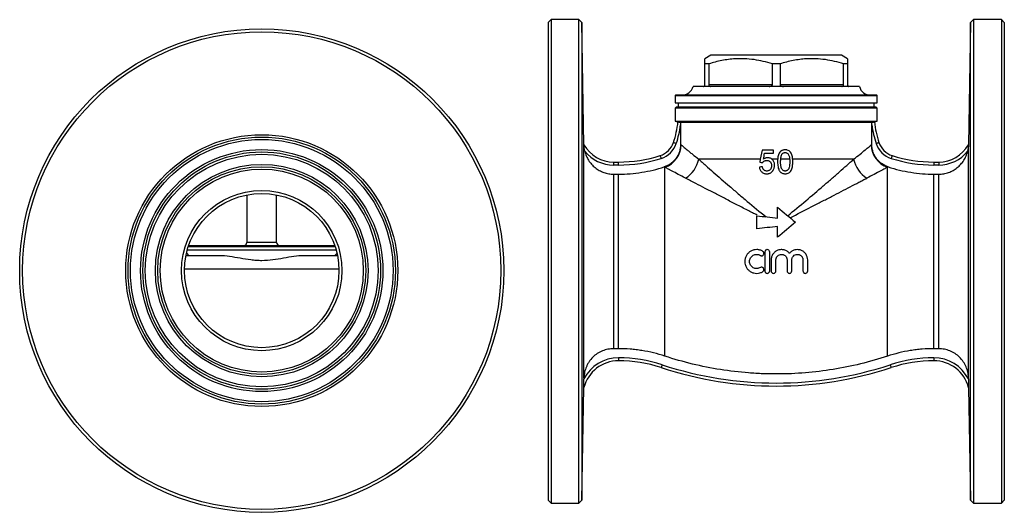
# Model space of a CAD drawing. Units: millimetres. Extents: x -87 to 617, y -40 to 355.
# Drawn here: x -87 to 244, y 184 to 350 of the extents above; entities that cross this region are included whole.
import ezdxf

# ---------------------------------------------------------------- set-up
doc = ezdxf.new("R2010")
doc.units = ezdxf.units.MM

msp = doc.modelspace()

# ---------------------------------------------------------------- linework, layer by layer
at = {"color": 7, "linetype": 'Continuous', "lineweight": 25}
for p, q in [((91.41, 350.28), (90.41, 349.28)), ((90.41, 349.28), (90.41, 188.28)), ((100.74, 350.28), (91.41, 350.28)), ((91.41, 350.28), (91.41, 187.28)), ((101.77, 349.28), (100.74, 350.28)), ((100.74, 187.28), (100.74, 350.28)), ((102.49, 308.1), (101.77, 349.28)), ((101.77, 349.28), (101.77, 268.78)), ((232.65, 349.28), (231.93, 308.1)), ((233.68, 350.28), (232.65, 349.28)), ((232.65, 188.28), (232.65, 349.28)), ((243.01, 350.28), (233.68, 350.28)), ((233.68, 350.28), (233.68, 268.78)), ((244.01, 349.28), (243.01, 350.28)), ((243.01, 350.28), (243.01, 187.28)), ((244.01, 349.28), (244.01, 188.28)), ((145.21, 338.28), (143.21, 337.12)), ((189.21, 338.28), (145.21, 338.28)), ((191.21, 337.12), (189.21, 338.28)), ((144.5, 335.39), (143.21, 335.39)), ((143.21, 328.28), (143.21, 335.39)), ((144.5, 335.39), (144.5, 328.28)), ((168.5, 335.39), (165.92, 335.39)), ((165.92, 328.28), (165.92, 335.39)), ((168.5, 335.39), (168.5, 328.28)), ((191.21, 335.39), (189.92, 335.39)), ((189.92, 328.28), (189.92, 335.39)), ((191.21, 335.39), (191.21, 328.28)), ((165.92, 328.28), (144.5, 328.28)), ((189.92, 328.28), (168.5, 328.28)), ((195.21, 327.78), (139.21, 327.78)), ((133.21, 324.75), (133.21, 322.28)), ((133.21, 324.75), (201.21, 324.75)), ((133.21, 322.28), (167.21, 322.28)), ((200.96, 324.78), (133.46, 324.78)), ((134.21, 322.28), (134.21, 320.78)), ((167.21, 322.28), (201.21, 322.28)), ((200.21, 320.78), (200.21, 322.28)), ((201.21, 322.28), (201.21, 324.75)), ((133.51, 320.78), (133.21, 320.48)), ((133.21, 320.48), (133.21, 316.08)), ((201.21, 320.48), (133.21, 320.48)), ((200.91, 320.78), (133.51, 320.78)), ((201.21, 320.48), (200.91, 320.78)), ((201.21, 316.08), (201.21, 320.48)), ((133.21, 316.08), (134.14, 315.83)), ((133.21, 316.08), (167.21, 316.08)), ((199.4, 315.61), (135.02, 315.61)), ((167.21, 316.08), (201.21, 316.08)), ((200.28, 315.83), (201.21, 316.08)), ((135.02, 314.78), (135.02, 308.23)), ((199.4, 308.23), (199.4, 314.78)), ((102.49, 308.1), (102.49, 308.1)), ((102.49, 229.5), (102.49, 308.09)), ((166.25, 306.29), (162.47, 306.29)), ((163.31, 305.27), (166.25, 305.27)), ((231.93, 308.1), (231.93, 308.1)), ((231.93, 229.5), (231.93, 308.09)), ((112.49, 301.28), (112.49, 302.28)), ((112.49, 302.28), (114.13, 302.28)), ((114.13, 301.28), (114.13, 302.28)), ((161.86, 303.22), (141.13, 303.22)), ((167.71, 303.22), (165.77, 303.22)), ((171.74, 303.22), (168.73, 303.22)), ((193.29, 303.22), (172.76, 303.22)), ((220.29, 302.28), (221.93, 302.28)), ((220.29, 302.28), (220.29, 301.28)), ((221.93, 302.28), (221.93, 301.28)), ((114.13, 301.28), (112.49, 301.28)), ((129.74, 236.84), (129.74, 300.55)), ((204.68, 236.84), (204.68, 300.55)), ((221.93, 301.28), (220.29, 301.28)), ((112.49, 239.35), (112.49, 298.21)), ((112.49, 298.21), (114.13, 298.21)), ((114.13, 239.35), (114.13, 298.21)), ((220.29, 239.35), (220.29, 298.21)), ((220.29, 298.21), (221.93, 298.21)), ((221.93, 239.35), (221.93, 298.21)), ((-11, 291.21), (-11, 275.19)), ((-1, 275.19), (-1, 291.21)), ((-31.04, 272.69), (19.04, 272.69)), ((-30.57, 274.19), (18.57, 274.19)), ((163.41, 271.96), (163.41, 265.56)), ((165.01, 265.56), (165.01, 271.96)), ((-20.16, 270.69), (-31.51, 270.69)), ((-31.33, 271.53), (-30.5, 270.69)), ((19.52, 270.69), (8.17, 270.69)), ((18.5, 270.69), (19.34, 271.53)), ((101.77, 268.78), (101.77, 188.28)), ((165.51, 269.28), (165.51, 265.56)), ((167.11, 265.56), (167.11, 269.28)), ((170.87, 269.28), (170.87, 265.56)), ((172.47, 265.56), (172.47, 269.28)), ((176.22, 269.28), (176.22, 265.56)), ((177.82, 265.56), (177.82, 269.28)), ((233.68, 268.78), (233.68, 187.28)), ((114.13, 239.35), (112.49, 239.35)), ((221.93, 239.35), (220.29, 239.35)), ((114.13, 236.28), (114.13, 235.28)), ((220.29, 236.28), (220.29, 235.28)), ((102.49, 229.5), (102.48, 229.17)), ((231.94, 229.15), (231.93, 229.5)), ((101.77, 188.28), (102.43, 226.25)), ((231.99, 226.22), (232.65, 188.28)), ((231.99, 226.21), (231.99, 226.22)), ((90.41, 188.28), (91.41, 187.28)), ((91.41, 187.28), (100.74, 187.28)), ((100.74, 187.28), (101.77, 188.28)), ((232.65, 188.28), (233.68, 187.28)), ((233.68, 187.28), (243.01, 187.28)), ((243.01, 187.28), (244.01, 188.28))]:
    msp.add_line(p, q, dxfattribs=at)
at = {"color": 8, "linetype": 'Continuous', "lineweight": 25}
for p, q in [((-1, 275.19), (-11, 275.19)), ((18.74, 273.69), (-30.74, 273.69)), ((20, 266.13), (-31.99, 266.13))]:
    msp.add_line(p, q, dxfattribs=at)
at = {"color": 7, "linetype": 'Continuous', "lineweight": 25, "flags": 128}
for points in [[(133.56, 308.52), (133.38, 308.58), (133.2, 308.64), (133.03, 308.7), (132.89, 308.74), (132.77, 308.78), (132.69, 308.81), (132.63, 308.83), (132.61, 308.84)], [(201.81, 308.84), (201.79, 308.83), (201.73, 308.81), (201.65, 308.78), (201.53, 308.74), (201.39, 308.7), (201.22, 308.64), (201.04, 308.58), (200.86, 308.52)], [(128.49, 303.53), (128.43, 303.71), (128.37, 303.89), (128.32, 304.06), (128.27, 304.2), (128.23, 304.32), (128.21, 304.41), (128.19, 304.46), (128.18, 304.48)], [(206.24, 304.48), (206.23, 304.46), (206.21, 304.41), (206.19, 304.32), (206.15, 304.2), (206.1, 304.06), (206.05, 303.89), (205.99, 303.71), (205.93, 303.53)], [(128.8, 233.93), (128.74, 233.74), (128.68, 233.57), (128.63, 233.4), (128.58, 233.26), (128.54, 233.14), (128.51, 233.05), (128.5, 233), (128.49, 232.98)], [(205.62, 233.93), (205.68, 233.74), (205.74, 233.57), (205.79, 233.4), (205.84, 233.26), (205.88, 233.14), (205.9, 233.05), (205.92, 233), (205.93, 232.98)]]:
    msp.add_lwpolyline(points, dxfattribs=at)
at = {"color": 7, "linetype": 'Continuous', "lineweight": 25}
for radius in [81.5, 80.5, 45.8, 45, 44.2, 40.8, 40, 39.2, 35.8, 35, 34.2, 27, 26]:
    msp.add_circle((-6, 265.69), radius, dxfattribs=at)
for centre, radius, start, end in [((135.34, 328.78), 4, 270, 345.5225), ((199.08, 328.78), 4, 194.4775, 270), ((133.46, 323.78), 1, 90, 104.4775), ((200.96, 323.78), 1, 75.5225, 90), ((102.26, 319.13), 32.05, 341.2802, 354.104), ((232.16, 319.13), 32.05, 185.896, 198.7198), ((102.26, 319.13), 33.05, 341.2802, 352.4472), ((232.16, 319.13), 33.05, 187.5528, 198.7198), ((126.07, 311.05), 6.91, 287.7904, 341.2802), ((126.07, 311.05), 7.91, 287.7904, 341.2802), ((208.35, 311.05), 7.91, 198.7198, 252.2096), ((208.35, 311.05), 6.91, 198.7198, 252.2096), ((102.49, 308.11), 0.000883, 290.8034, 308.0875), ((112.49, 313.77), 11.49, 209.5467, 270), ((112.49, 313.77), 12.49, 218.8006, 270), ((127.12, 308.18), 8.07, 288.9478, 359.4089), ((207.3, 308.18), 8.07, 180.5911, 251.0522), ((221.93, 313.77), 11.49, 270, 330.4533), ((221.93, 313.77), 12.49, 270, 321.1994), ((231.93, 308.11), 0.000883, 231.9125, 249.1966), ((114.13, 348.28), 46, 270, 287.7904), ((114.13, 348.28), 47, 270, 287.7904), ((131.18, 305.41), 10.19, 302.7804, 347.5721), ((203.24, 305.41), 10.19, 192.4279, 237.2196), ((220.29, 348.28), 47, 252.2096, 270), ((220.29, 348.28), 46, 252.2096, 270), ((-12, 275.19), 1, 270, 0), ((0, 275.19), 1, 180, 270), ((114.13, 223.19), 13.09, 90, 152.8277), ((114.13, 189.28), 47, 71.8051, 90), ((220.29, 189.28), 47, 90, 108.1949), ((220.29, 223.2), 13.08, 27.0677, 90), ((114.13, 223.19), 12.09, 90, 165.327), ((114.13, 189.28), 46, 71.8051, 90), ((167.21, 350.78), 124, 251.8051, 288.1949), ((167.21, 350.78), 123, 251.8051, 288.1949), ((220.29, 189.28), 46, 90, 108.1949), ((220.29, 223.2), 12.08, 14.4464, 90), ((231.99, 226.21), 0.00138, 98.9403, 108.2006)]:
    msp.add_arc(centre, radius, start, end, dxfattribs=at)
for points, knots in [([(143.21, 335.39), (143.21, 335.73), (143.21, 336.4), (143.21, 336.93), (143.21, 337.15), (143.21, 337.11), (143.21, 337.1)], [0, 0, 0, 0, 0.334515, 0.671075, 0.949596, 1, 1, 1, 1]), ([(165.92, 335.39), (164.91, 335.68), (162.87, 336.26), (159.74, 336.85), (156.56, 337.15), (152.93, 337.12), (148.87, 336.61), (145.96, 335.8), (144.5, 335.39)], [0, 0, 0, 0, 0.144837, 0.289634, 0.437848, 0.586048, 0.791823, 1, 1, 1, 1]), ([(189.92, 335.39), (188.91, 335.68), (186.87, 336.26), (183.74, 336.85), (180.56, 337.15), (176.93, 337.12), (172.87, 336.61), (169.96, 335.8), (168.5, 335.39)], [0, 0, 0, 0, 0.144837, 0.289634, 0.437848, 0.586048, 0.791823, 1, 1, 1, 1]), ([(191.21, 337.1), (191.21, 337.11), (191.21, 337.16), (191.21, 336.94), (191.21, 336.4), (191.21, 335.73), (191.21, 335.39)], [0, 0, 0, 0, 0.043203, 0.328916, 0.663289, 1, 1, 1, 1]), ([(142.71, 327.78), (142.81, 327.79), (142.95, 327.81), (143.11, 327.96), (143.17, 328.08), (143.2, 328.17), (143.21, 328.24), (143.21, 328.27), (143.21, 328.28)], [0, 0, 0, 0, 0.499548, 0.749361, 0.83595, 0.923165, 0.984372, 1, 1, 1, 1]), ([(144.5, 328.28), (144.5, 328.27), (144.5, 328.24), (144.51, 328.17), (144.55, 328.07), (144.64, 327.94), (144.84, 327.81), (145.02, 327.79), (145.13, 327.78)], [0, 0, 0, 0, 0.013511, 0.072778, 0.153722, 0.286191, 0.548138, 1, 1, 1, 1]), ([(164.79, 327.78), (165, 327.79), (165.34, 327.81), (165.71, 327.96), (165.86, 328.1), (165.91, 328.2), (165.92, 328.26), (165.92, 328.28)], [0, 0, 0, 0, 0.48934, 0.750631, 0.881667, 0.947259, 1, 1, 1, 1]), ([(168.5, 328.28), (168.5, 328.27), (168.5, 328.24), (168.52, 328.17), (168.59, 328.07), (168.76, 327.94), (169.11, 327.81), (169.43, 327.79), (169.63, 327.78)], [0, 0, 0, 0, 0.013511, 0.072778, 0.153723, 0.286192, 0.548139, 1, 1, 1, 1]), ([(189.29, 327.78), (189.41, 327.79), (189.6, 327.81), (189.81, 327.96), (189.89, 328.1), (189.92, 328.2), (189.92, 328.26), (189.92, 328.28)], [0, 0, 0, 0, 0.489341, 0.750631, 0.881667, 0.947259, 1, 1, 1, 1]), ([(191.21, 328.28), (191.21, 328.27), (191.21, 328.24), (191.22, 328.17), (191.25, 328.07), (191.33, 327.94), (191.49, 327.81), (191.62, 327.79), (191.71, 327.78)], [0, 0, 0, 0, 0.0135111, 0.0727777, 0.1537223, 0.2861918, 0.5481388, 1, 1, 1, 1]), ([(134.14, 315.83), (134.14, 315.83), (134.16, 315.83), (134.25, 315.81), (134.31, 315.79), (134.56, 315.73), (134.78, 315.67), (135.02, 315.61)], [0, 0, 0, 0, 0.25, 0.25, 0.5, 0.5, 1, 1, 1, 1]), ([(199.4, 315.61), (199.52, 315.64), (199.63, 315.67), (199.85, 315.73), (199.94, 315.75), (200.19, 315.81), (200.28, 315.83), (200.28, 315.83)], [0, 0, 0, 0, 0.25, 0.25, 0.5, 0.5, 1, 1, 1, 1]), ([(102.75, 305.94), (102.7, 306.14), (102.66, 306.34), (102.6, 306.74), (102.57, 306.94), (102.53, 307.33), (102.51, 307.52), (102.5, 307.78), (102.5, 307.87), (102.49, 308), (102.49, 308.06), (102.49, 308.09)], [0, 0, 0, 0, 0.25, 0.25, 0.5, 0.5, 0.75, 0.75, 0.875, 0.875, 1, 1, 1, 1]), ([(102.75, 305.94), (102.88, 305.4), (103.05, 304.87), (103.37, 304.1), (103.49, 303.85), (103.75, 303.35), (103.89, 303.1), (104.34, 302.39), (104.68, 301.95), (105.23, 301.33), (105.43, 301.13), (105.84, 300.74), (106.05, 300.56), (106.71, 300.04), (107.17, 299.73), (107.9, 299.32), (108.15, 299.2), (108.66, 298.97), (108.92, 298.87), (109.72, 298.59), (110.26, 298.45), (111.37, 298.26), (111.93, 298.21), (112.49, 298.21)], [0, 0, 0, 0, 0.125, 0.125, 0.1875, 0.1875, 0.25, 0.25, 0.375, 0.375, 0.4375, 0.4375, 0.5, 0.5, 0.625, 0.625, 0.6875, 0.6875, 0.75, 0.75, 0.875, 0.875, 1, 1, 1, 1]), ([(135.02, 308.23), (135.02, 307.39), (134.89, 306.57), (134.5, 305.37), (134.34, 304.98), (133.96, 304.24), (133.75, 303.88), (133.38, 303.37), (133.24, 303.2), (132.97, 302.89), (132.83, 302.73), (132.39, 302.29), (132.07, 302.02), (131.39, 301.53), (131.03, 301.31), (130.28, 300.93), (129.9, 300.77), (129.49, 300.64)], [0, 0, 0, 0, 0.25, 0.25, 0.375, 0.375, 0.5, 0.5, 0.5625, 0.5625, 0.625, 0.625, 0.75, 0.75, 0.875, 0.875, 1, 1, 1, 1]), ([(135.19, 308.09), (135.27, 308.02), (135.38, 307.93), (135.64, 307.71), (135.79, 307.58), (136.31, 307.13), (136.75, 306.77), (137.51, 306.14), (137.78, 305.91), (138.36, 305.43), (138.67, 305.18), (139.65, 304.39), (140.36, 303.82), (141.13, 303.22)], [0, 0, 0, 0, 0.125, 0.125, 0.25, 0.25, 0.5, 0.5, 0.625, 0.625, 0.75, 0.75, 1, 1, 1, 1]), ([(166.25, 305.27), (166.25, 305.44), (166.25, 305.61), (166.25, 305.95), (166.25, 306.12), (166.25, 306.29)], [0, 0, 0, 0, 0.5, 0.5, 1, 1, 1, 1]), ([(170.23, 306.39), (170.12, 306.39), (170.01, 306.39), (169.79, 306.36), (169.68, 306.34), (169.46, 306.29), (169.35, 306.25), (169.14, 306.16), (169.04, 306.11), (168.76, 305.93), (168.59, 305.77), (168.31, 305.41), (168.2, 305.21), (168.01, 304.8), (167.94, 304.59), (167.83, 304.15), (167.79, 303.93), (167.73, 303.48), (167.71, 303.26), (167.69, 302.81), (167.68, 302.58), (167.68, 302.36)], [0, 0, 0, 0, 0.0625, 0.0625, 0.125, 0.125, 0.1875, 0.1875, 0.25, 0.25, 0.375, 0.375, 0.5, 0.5, 0.625, 0.625, 0.75, 0.75, 0.875, 0.875, 1, 1, 1, 1]), ([(169.16, 304.93), (169.23, 305.01), (169.29, 305.09), (169.45, 305.23), (169.53, 305.29), (169.72, 305.38), (169.81, 305.42), (169.96, 305.45), (170.02, 305.46), (170.12, 305.47), (170.17, 305.47), (170.22, 305.47)], [0, 0, 0, 0, 0.25, 0.25, 0.5, 0.5, 0.75, 0.75, 0.875, 0.875, 1, 1, 1, 1]), ([(170.22, 305.47), (170.3, 305.47), (170.38, 305.47), (170.54, 305.44), (170.62, 305.42), (170.85, 305.33), (170.99, 305.24), (171.22, 305.02), (171.32, 304.89), (171.48, 304.6), (171.53, 304.45), (171.62, 304.14), (171.65, 303.98), (171.7, 303.65), (171.72, 303.49), (171.74, 303.17), (171.75, 303.01), (171.76, 302.68), (171.76, 302.52), (171.76, 302.36)], [0, 0, 0, 0, 0.0625, 0.0625, 0.125, 0.125, 0.25, 0.25, 0.375, 0.375, 0.5, 0.5, 0.625, 0.625, 0.75, 0.75, 0.875, 0.875, 1, 1, 1, 1]), ([(172.79, 302.36), (172.78, 302.81), (172.77, 303.26), (172.68, 303.92), (172.63, 304.14), (172.52, 304.57), (172.44, 304.79), (172.26, 305.2), (172.16, 305.4), (171.89, 305.77), (171.72, 305.92), (171.33, 306.16), (171.13, 306.25), (170.8, 306.34), (170.68, 306.36), (170.46, 306.39), (170.35, 306.39), (170.23, 306.39)], [0, 0, 0, 0, 0.25, 0.25, 0.375, 0.375, 0.5, 0.5, 0.625, 0.625, 0.75, 0.75, 0.875, 0.875, 0.9375, 0.9375, 1, 1, 1, 1]), ([(193.29, 303.22), (194.06, 303.82), (194.78, 304.39), (196.07, 305.44), (196.65, 305.92), (197.42, 306.56), (197.66, 306.76), (198.09, 307.12), (198.29, 307.29), (198.81, 307.73), (199.07, 307.95), (199.23, 308.09)], [0, 0, 0, 0, 0.25, 0.25, 0.5, 0.5, 0.625, 0.625, 0.75, 0.75, 1, 1, 1, 1]), ([(204.92, 300.64), (204.12, 300.9), (203.38, 301.27), (202.36, 302.01), (202.04, 302.29), (201.45, 302.88), (201.18, 303.19), (200.81, 303.7), (200.69, 303.88), (200.47, 304.23), (200.37, 304.42), (200.08, 304.97), (199.92, 305.36), (199.66, 306.15), (199.56, 306.57), (199.43, 307.39), (199.4, 307.81), (199.4, 308.23)], [0, 0, 0, 0, 0.25, 0.25, 0.375, 0.375, 0.5, 0.5, 0.5625, 0.5625, 0.625, 0.625, 0.75, 0.75, 0.875, 0.875, 1, 1, 1, 1]), ([(221.93, 298.21), (222.21, 298.21), (222.49, 298.22), (223.05, 298.27), (223.33, 298.31), (224.16, 298.45), (224.7, 298.59), (225.49, 298.86), (225.75, 298.97), (226.26, 299.19), (226.51, 299.32), (227.25, 299.73), (227.71, 300.04), (228.37, 300.56), (228.58, 300.74), (228.98, 301.12), (229.18, 301.32), (229.74, 301.95), (230.08, 302.4), (230.53, 303.1), (230.67, 303.34), (230.92, 303.84), (231.04, 304.09), (231.37, 304.87), (231.54, 305.4), (231.67, 305.94)], [0, 0, 0, 0, 0.0625, 0.0625, 0.125, 0.125, 0.25, 0.25, 0.3125, 0.3125, 0.375, 0.375, 0.5, 0.5, 0.5625, 0.5625, 0.625, 0.625, 0.75, 0.75, 0.8125, 0.8125, 0.875, 0.875, 1, 1, 1, 1]), ([(231.93, 308.09), (231.93, 308.06), (231.93, 308.01), (231.92, 307.87), (231.92, 307.79), (231.91, 307.61), (231.91, 307.52), (231.89, 307.33), (231.88, 307.24), (231.85, 306.95), (231.82, 306.75), (231.75, 306.34), (231.71, 306.14), (231.67, 305.94)], [0, 0, 0, 0, 0.125, 0.125, 0.25, 0.25, 0.375, 0.375, 0.5, 0.5, 0.75, 0.75, 1, 1, 1, 1]), ([(141.13, 303.22), (141.5, 302.89), (141.89, 302.55), (142.67, 301.85), (143.08, 301.49), (144.31, 300.41), (145.16, 299.66), (147.77, 297.36), (149.61, 295.75), (152.48, 293.27), (153.46, 292.43), (155.45, 290.73), (156.46, 289.87), (159.54, 287.29), (161.65, 285.55), (163.81, 283.82)], [0, 0, 0, 0, 0.0625, 0.0625, 0.125, 0.125, 0.25, 0.25, 0.5, 0.5, 0.625, 0.625, 0.75, 0.75, 1, 1, 1, 1]), ([(162.68, 302.1), (162.72, 302.16), (162.75, 302.22), (162.84, 302.32), (162.89, 302.37), (163.03, 302.5), (163.14, 302.58), (163.38, 302.71), (163.51, 302.75), (163.77, 302.81), (163.91, 302.82), (164.04, 302.82)], [0, 0, 0, 0, 0.125, 0.125, 0.25, 0.25, 0.5, 0.5, 0.75, 0.75, 1, 1, 1, 1]), ([(164.32, 303.74), (164.26, 303.74), (164.19, 303.74), (164.06, 303.72), (164, 303.71), (163.81, 303.68), (163.69, 303.64), (163.45, 303.55), (163.33, 303.49), (163.11, 303.36), (163.01, 303.28), (162.9, 303.21)], [0, 0, 0, 0, 0.125, 0.125, 0.25, 0.25, 0.5, 0.5, 0.75, 0.75, 1, 1, 1, 1]), ([(164.04, 302.82), (164.15, 302.82), (164.26, 302.81), (164.48, 302.78), (164.58, 302.76), (164.9, 302.65), (165.09, 302.52), (165.39, 302.18), (165.49, 301.98), (165.58, 301.66), (165.6, 301.55), (165.63, 301.32), (165.64, 301.21), (165.64, 301.1)], [0, 0, 0, 0, 0.125, 0.125, 0.25, 0.25, 0.5, 0.5, 0.75, 0.75, 0.875, 0.875, 1, 1, 1, 1]), ([(166.66, 301.16), (166.66, 301.32), (166.65, 301.48), (166.6, 301.8), (166.57, 301.96), (166.47, 302.27), (166.4, 302.42), (166.24, 302.7), (166.15, 302.83), (165.93, 303.08), (165.81, 303.19), (165.56, 303.39), (165.42, 303.47), (165.12, 303.61), (164.97, 303.66), (164.73, 303.71), (164.65, 303.72), (164.49, 303.73), (164.4, 303.74), (164.32, 303.74)], [0, 0, 0, 0, 0.125, 0.125, 0.25, 0.25, 0.375, 0.375, 0.5, 0.5, 0.625, 0.625, 0.75, 0.75, 0.875, 0.875, 0.9375, 0.9375, 1, 1, 1, 1]), ([(167.68, 302.36), (167.68, 302.07), (167.69, 301.79), (167.73, 301.22), (167.77, 300.94), (167.88, 300.38), (167.95, 300.11), (168.1, 299.71), (168.16, 299.58), (168.29, 299.33), (168.37, 299.21), (168.45, 299.09)], [0, 0, 0, 0, 0.25, 0.25, 0.5, 0.5, 0.75, 0.75, 0.875, 0.875, 1, 1, 1, 1]), ([(168.7, 302.36), (168.7, 302.58), (168.71, 302.8), (168.73, 303.24), (168.75, 303.46), (168.81, 303.9), (168.84, 304.11), (168.93, 304.43), (168.97, 304.53), (169.05, 304.74), (169.11, 304.83), (169.16, 304.93)], [0, 0, 0, 0, 0.25, 0.25, 0.5, 0.5, 0.75, 0.75, 0.875, 0.875, 1, 1, 1, 1]), ([(170.23, 299.25), (170.15, 299.25), (170.07, 299.25), (169.91, 299.28), (169.83, 299.3), (169.61, 299.4), (169.47, 299.49), (169.24, 299.71), (169.13, 299.84), (169.02, 300.05), (168.98, 300.13), (168.93, 300.28), (168.91, 300.36), (168.84, 300.59), (168.81, 300.75), (168.77, 301.07), (168.75, 301.23), (168.71, 301.71), (168.7, 302.04), (168.7, 302.36)], [0, 0, 0, 0, 0.0625, 0.0625, 0.125, 0.125, 0.25, 0.25, 0.375, 0.375, 0.4375, 0.4375, 0.5, 0.5, 0.625, 0.625, 0.75, 0.75, 1, 1, 1, 1]), ([(171.76, 302.36), (171.76, 302.04), (171.76, 301.71), (171.7, 301.06), (171.66, 300.74), (171.54, 300.27), (171.49, 300.12), (171.33, 299.84), (171.23, 299.71), (171.05, 299.55), (170.99, 299.49), (170.85, 299.41), (170.78, 299.37), (170.63, 299.31), (170.55, 299.28), (170.4, 299.25), (170.31, 299.25), (170.23, 299.25)], [0, 0, 0, 0, 0.25, 0.25, 0.5, 0.5, 0.625, 0.625, 0.75, 0.75, 0.8125, 0.8125, 0.875, 0.875, 0.9375, 0.9375, 1, 1, 1, 1]), ([(170.23, 298.33), (170.35, 298.33), (170.46, 298.33), (170.68, 298.36), (170.79, 298.38), (171.12, 298.46), (171.33, 298.55), (171.61, 298.73), (171.7, 298.8), (171.87, 298.95), (171.94, 299.04), (172.15, 299.3), (172.27, 299.5), (172.45, 299.91), (172.52, 300.12), (172.63, 300.56), (172.67, 300.79), (172.77, 301.45), (172.78, 301.9), (172.79, 302.36)], [0, 0, 0, 0, 0.0625, 0.0625, 0.125, 0.125, 0.25, 0.25, 0.3125, 0.3125, 0.375, 0.375, 0.5, 0.5, 0.625, 0.625, 0.75, 0.75, 1, 1, 1, 1]), ([(171.07, 284.19), (173.18, 285.89), (175.22, 287.57), (179.21, 290.92), (181.14, 292.58), (183.96, 295.02), (184.89, 295.82), (186.71, 297.41), (187.6, 298.2), (190.2, 300.48), (191.82, 301.91), (193.29, 303.22)], [0, 0, 0, 0, 0.25, 0.25, 0.5, 0.5, 0.625, 0.625, 0.75, 0.75, 1, 1, 1, 1]), ([(114.13, 298.21), (116.74, 298.21), (119.34, 298.41), (124.51, 299.23), (127.04, 299.84), (129.49, 300.64)], [0, 0, 0, 0, 0.5, 0.5, 1, 1, 1, 1]), ([(136.7, 296.84), (135.8, 297.3), (134.98, 297.73), (133.47, 298.53), (132.79, 298.89), (131.89, 299.38), (131.61, 299.53), (131.1, 299.81), (130.87, 299.93), (130.25, 300.27), (129.94, 300.44), (129.74, 300.55)], [0, 0, 0, 0, 0.25, 0.25, 0.5, 0.5, 0.625, 0.625, 0.75, 0.75, 1, 1, 1, 1]), ([(161.55, 300.57), (161.56, 300.5), (161.57, 300.42), (161.6, 300.26), (161.61, 300.19), (161.67, 299.97), (161.72, 299.82), (161.85, 299.53), (161.92, 299.4), (162.1, 299.15), (162.21, 299.04), (162.44, 298.83), (162.56, 298.74), (162.83, 298.58), (162.97, 298.52), (163.26, 298.42), (163.41, 298.38), (163.72, 298.34), (163.87, 298.33), (164.03, 298.33)], [0, 0, 0, 0, 0.0625, 0.0625, 0.125, 0.125, 0.25, 0.25, 0.375, 0.375, 0.5, 0.5, 0.625, 0.625, 0.75, 0.75, 0.875, 0.875, 1, 1, 1, 1]), ([(164.04, 299.25), (163.94, 299.25), (163.85, 299.25), (163.66, 299.28), (163.57, 299.3), (163.39, 299.37), (163.31, 299.41), (163.15, 299.52), (163.08, 299.58), (162.95, 299.72), (162.89, 299.79), (162.79, 299.95), (162.75, 300.04), (162.68, 300.21), (162.65, 300.3), (162.61, 300.49), (162.59, 300.58), (162.58, 300.68)], [0, 0, 0, 0, 0.125, 0.125, 0.25, 0.25, 0.375, 0.375, 0.5, 0.5, 0.625, 0.625, 0.75, 0.75, 0.875, 0.875, 1, 1, 1, 1]), ([(164.03, 298.33), (164.13, 298.33), (164.22, 298.33), (164.41, 298.35), (164.51, 298.36), (164.7, 298.4), (164.79, 298.42), (164.98, 298.48), (165.07, 298.52), (165.33, 298.64), (165.5, 298.75), (165.72, 298.93), (165.79, 299), (165.93, 299.14), (165.99, 299.22), (166.05, 299.29)], [0, 0, 0, 0, 0.125, 0.125, 0.25, 0.25, 0.375, 0.375, 0.5, 0.5, 0.75, 0.75, 0.875, 0.875, 1, 1, 1, 1]), ([(165.64, 301.1), (165.64, 300.98), (165.63, 300.87), (165.6, 300.64), (165.58, 300.53), (165.52, 300.31), (165.48, 300.2), (165.38, 299.99), (165.32, 299.89), (165.18, 299.71), (165.1, 299.63), (164.96, 299.52), (164.91, 299.49), (164.81, 299.42), (164.76, 299.4), (164.6, 299.33), (164.49, 299.3), (164.27, 299.25), (164.15, 299.25), (164.04, 299.25)], [0, 0, 0, 0, 0.125, 0.125, 0.25, 0.25, 0.375, 0.375, 0.5, 0.5, 0.625, 0.625, 0.6875, 0.6875, 0.75, 0.75, 0.875, 0.875, 1, 1, 1, 1]), ([(166.05, 299.29), (166.1, 299.36), (166.15, 299.43), (166.24, 299.57), (166.28, 299.64), (166.4, 299.86), (166.46, 300.02), (166.56, 300.33), (166.6, 300.49), (166.65, 300.83), (166.66, 300.99), (166.66, 301.16)], [0, 0, 0, 0, 0.125, 0.125, 0.25, 0.25, 0.5, 0.5, 0.75, 0.75, 1, 1, 1, 1]), ([(168.45, 299.09), (168.51, 299.03), (168.57, 298.97), (168.69, 298.85), (168.75, 298.8), (168.95, 298.65), (169.1, 298.57), (169.41, 298.44), (169.57, 298.4), (169.9, 298.34), (170.07, 298.33), (170.23, 298.33)], [0, 0, 0, 0, 0.125, 0.125, 0.25, 0.25, 0.5, 0.5, 0.75, 0.75, 1, 1, 1, 1]), ([(204.68, 300.55), (204.58, 300.49), (204.45, 300.42), (204.14, 300.25), (203.96, 300.16), (203.34, 299.82), (202.83, 299.54), (201.64, 298.9), (200.95, 298.53), (199.44, 297.73), (198.61, 297.3), (197.72, 296.84)], [0, 0, 0, 0, 0.125, 0.125, 0.25, 0.25, 0.5, 0.5, 0.75, 0.75, 1, 1, 1, 1]), ([(204.92, 300.64), (207.41, 299.83), (209.94, 299.23), (215.12, 298.41), (217.71, 298.21), (220.29, 298.21)], [0, 0, 0, 0, 0.5, 0.5, 1, 1, 1, 1]), ([(171.9, 283.5), (174.32, 284.73), (176.7, 285.95), (180.19, 287.75), (181.35, 288.34), (183.06, 289.23), (183.63, 289.52), (184.75, 290.11), (185.31, 290.4), (188.06, 291.82), (190.16, 292.92), (193.15, 294.47), (194.11, 294.97), (195.52, 295.7), (195.98, 295.94), (196.87, 296.4), (197.3, 296.62), (197.72, 296.84)], [0, 0, 0, 0, 0.25, 0.25, 0.375, 0.375, 0.4375, 0.4375, 0.5, 0.5, 0.75, 0.75, 0.875, 0.875, 0.9375, 0.9375, 1, 1, 1, 1]), ([(162.71, 272.17), (162.41, 272.36), (162.09, 272.5), (161.58, 272.65), (161.4, 272.69), (161.06, 272.74), (160.88, 272.75), (160.35, 272.77), (160, 272.72), (159.48, 272.6), (159.32, 272.54), (158.99, 272.41), (158.83, 272.34), (158.36, 272.08), (158.08, 271.86), (157.7, 271.49), (157.58, 271.36), (157.37, 271.08), (157.27, 270.94), (157.09, 270.63), (157.01, 270.47), (156.87, 270.15), (156.76, 269.81), (156.69, 269.47), (156.64, 269.12), (156.63, 268.94), (156.63, 268.41), (156.67, 268.06), (156.86, 267.37), (157, 267.05), (157.26, 266.59), (157.37, 266.44), (157.58, 266.16), (157.7, 266.03), (158.08, 265.66), (158.36, 265.44), (158.82, 265.19), (158.98, 265.11), (159.31, 264.98), (159.48, 264.92), (159.99, 264.79), (160.34, 264.75), (161.06, 264.77), (161.4, 264.82), (161.91, 264.97), (162.08, 265.03), (162.4, 265.17), (162.56, 265.25), (162.71, 265.34)], [0, 0, 0, 0, 0.0625, 0.0625, 0.09375, 0.09375, 0.125, 0.125, 0.1875, 0.1875, 0.21875, 0.21875, 0.25, 0.25, 0.3125, 0.3125, 0.34375, 0.34375, 0.375, 0.375, 0.40625, 0.40625, 0.4375, 0.46875, 0.46875, 0.5, 0.5, 0.5625, 0.5625, 0.625, 0.625, 0.65625, 0.65625, 0.6875, 0.6875, 0.75, 0.75, 0.78125, 0.78125, 0.8125, 0.8125, 0.875, 0.875, 0.9375, 0.9375, 0.96875, 0.96875, 1, 1, 1, 1]), ([(161.88, 270.81), (161.97, 270.75), (162.07, 270.72), (162.28, 270.68), (162.38, 270.69), (162.69, 270.76), (162.87, 270.9), (163.03, 271.16), (163.07, 271.26), (163.1, 271.47), (163.1, 271.58), (163.02, 271.89), (162.89, 272.06), (162.71, 272.17)], [0, 0, 0, 0, 0.125, 0.125, 0.25, 0.25, 0.5, 0.5, 0.625, 0.625, 0.75, 0.75, 1, 1, 1, 1]), ([(165.01, 271.96), (165.01, 272.06), (164.99, 272.17), (164.91, 272.36), (164.85, 272.45), (164.63, 272.67), (164.42, 272.76), (164.11, 272.76), (164, 272.74), (163.81, 272.66), (163.72, 272.6), (163.5, 272.38), (163.41, 272.17), (163.41, 271.96)], [0, 0, 0, 0, 0.125, 0.125, 0.25, 0.25, 0.5, 0.5, 0.625, 0.625, 0.75, 0.75, 1, 1, 1, 1]), ([(171.67, 271.5), (171.44, 271.78), (171.17, 272.01), (170.73, 272.3), (170.57, 272.39), (170.24, 272.53), (170.08, 272.59), (169.74, 272.68), (169.56, 272.72), (169.21, 272.76), (169.03, 272.76), (168.68, 272.75), (168.5, 272.73), (168.15, 272.66), (167.98, 272.61), (167.64, 272.49), (167.48, 272.42), (167.17, 272.25), (167.02, 272.15), (166.6, 271.83), (166.35, 271.57), (166.04, 271.14), (165.95, 270.99), (165.79, 270.67), (165.73, 270.5), (165.62, 270.16), (165.58, 269.99), (165.53, 269.64), (165.51, 269.46), (165.51, 269.28)], [0, 0, 0, 0, 0.125, 0.125, 0.1875, 0.1875, 0.25, 0.25, 0.3125, 0.3125, 0.375, 0.375, 0.4375, 0.4375, 0.5, 0.5, 0.5625, 0.5625, 0.625, 0.625, 0.75, 0.75, 0.8125, 0.8125, 0.875, 0.875, 0.9375, 0.9375, 1, 1, 1, 1]), ([(177.82, 269.28), (177.82, 269.64), (177.77, 269.99), (177.61, 270.5), (177.54, 270.67), (177.38, 270.98), (177.29, 271.14), (177.09, 271.43), (176.97, 271.57), (176.73, 271.82), (176.6, 271.94), (176.31, 272.15), (176.16, 272.25), (175.85, 272.42), (175.69, 272.49), (175.36, 272.61), (175.18, 272.66), (174.83, 272.73), (174.66, 272.75), (174.13, 272.77), (173.77, 272.73), (173.26, 272.59), (173.09, 272.53), (172.77, 272.38), (172.61, 272.3), (172.31, 272.11), (172.17, 272), (171.91, 271.77), (171.78, 271.64), (171.67, 271.5)], [0, 0, 0, 0, 0.125, 0.125, 0.1875, 0.1875, 0.25, 0.25, 0.3125, 0.3125, 0.375, 0.375, 0.4375, 0.4375, 0.5, 0.5, 0.5625, 0.5625, 0.625, 0.625, 0.75, 0.75, 0.8125, 0.8125, 0.875, 0.875, 0.9375, 0.9375, 1, 1, 1, 1]), ([(8.17, 270.69), (7.07, 270.69), (5.96, 270.58), (3.68, 270.27), (2.52, 270.06), (0.14, 269.64), (-1.06, 269.43), (-3.49, 269.12), (-4.72, 269.02), (-6.59, 269.02), (-7.22, 269.04), (-8.46, 269.13), (-9.08, 269.19), (-10.91, 269.43), (-12.11, 269.63), (-14.48, 270.05), (-15.66, 270.26), (-17.95, 270.58), (-19.07, 270.69), (-20.16, 270.69)], [0, 0, 0, 0, 0.125, 0.125, 0.25, 0.25, 0.375, 0.375, 0.5, 0.5, 0.5625, 0.5625, 0.625, 0.625, 0.75, 0.75, 0.875, 0.875, 1, 1, 1, 1]), ([(161.88, 266.71), (161.7, 266.6), (161.5, 266.51), (161.1, 266.4), (160.88, 266.36), (160.46, 266.36), (160.25, 266.38), (159.84, 266.48), (159.64, 266.56), (159.27, 266.77), (159.1, 266.9), (158.8, 267.19), (158.67, 267.36), (158.45, 267.73), (158.37, 267.93), (158.26, 268.33), (158.23, 268.55), (158.23, 268.97), (158.26, 269.18), (158.37, 269.59), (158.45, 269.79), (158.66, 270.15), (158.8, 270.32), (159.1, 270.62), (159.27, 270.75), (159.64, 270.96), (159.84, 271.03), (160.25, 271.14), (160.46, 271.16), (160.88, 271.15), (161.09, 271.12), (161.5, 271.01), (161.7, 270.92), (161.88, 270.81)], [0, 0, 0, 0, 0.0625, 0.0625, 0.125, 0.125, 0.1875, 0.1875, 0.25, 0.25, 0.3125, 0.3125, 0.375, 0.375, 0.4375, 0.4375, 0.5, 0.5, 0.5625, 0.5625, 0.625, 0.625, 0.6875, 0.6875, 0.75, 0.75, 0.8125, 0.8125, 0.875, 0.875, 0.9375, 0.9375, 1, 1, 1, 1]), ([(167.11, 269.28), (167.11, 269.4), (167.12, 269.53), (167.17, 269.77), (167.21, 269.89), (167.3, 270.11), (167.36, 270.22), (167.5, 270.43), (167.57, 270.52), (167.83, 270.78), (168.04, 270.92), (168.5, 271.11), (168.74, 271.16), (169.11, 271.16), (169.23, 271.15), (169.48, 271.1), (169.59, 271.06), (169.82, 270.97), (169.93, 270.91), (170.13, 270.78), (170.23, 270.7), (170.4, 270.52), (170.48, 270.43), (170.62, 270.22), (170.68, 270.11), (170.77, 269.89), (170.81, 269.77), (170.86, 269.53), (170.87, 269.4), (170.87, 269.28)], [0, 0, 0, 0, 0.0625, 0.0625, 0.125, 0.125, 0.1875, 0.1875, 0.25, 0.25, 0.375, 0.375, 0.5, 0.5, 0.5625, 0.5625, 0.625, 0.625, 0.6875, 0.6875, 0.75, 0.75, 0.8125, 0.8125, 0.875, 0.875, 0.9375, 0.9375, 1, 1, 1, 1]), ([(172.47, 269.28), (172.47, 269.41), (172.48, 269.53), (172.53, 269.77), (172.56, 269.89), (172.66, 270.11), (172.72, 270.22), (172.85, 270.43), (172.93, 270.52), (173.19, 270.78), (173.4, 270.92), (173.85, 271.11), (174.1, 271.16), (174.47, 271.16), (174.59, 271.15), (174.83, 271.1), (174.95, 271.06), (175.18, 270.97), (175.29, 270.91), (175.49, 270.78), (175.58, 270.7), (175.76, 270.52), (175.84, 270.43), (175.97, 270.22), (176.03, 270.12), (176.13, 269.89), (176.16, 269.77), (176.21, 269.53), (176.22, 269.41), (176.22, 269.28)], [0, 0, 0, 0, 0.0625, 0.0625, 0.125, 0.125, 0.1875, 0.1875, 0.25, 0.25, 0.375, 0.375, 0.5, 0.5, 0.5625, 0.5625, 0.625, 0.625, 0.6875, 0.6875, 0.75, 0.75, 0.8125, 0.8125, 0.875, 0.875, 0.9375, 0.9375, 1, 1, 1, 1]), ([(162.71, 265.34), (162.8, 265.4), (162.88, 265.47), (163, 265.64), (163.05, 265.74), (163.12, 266.04), (163.09, 266.26), (162.92, 266.53), (162.85, 266.61), (162.68, 266.73), (162.59, 266.78), (162.28, 266.85), (162.06, 266.82), (161.88, 266.71)], [0, 0, 0, 0, 0.125, 0.125, 0.25, 0.25, 0.5, 0.5, 0.625, 0.625, 0.75, 0.75, 1, 1, 1, 1]), ([(163.41, 265.56), (163.41, 265.45), (163.43, 265.35), (163.51, 265.16), (163.57, 265.07), (163.79, 264.85), (164, 264.76), (164.32, 264.76), (164.42, 264.78), (164.61, 264.86), (164.7, 264.92), (164.93, 265.14), (165.01, 265.35), (165.01, 265.56)], [0, 0, 0, 0, 0.125, 0.125, 0.25, 0.25, 0.5, 0.5, 0.625, 0.625, 0.75, 0.75, 1, 1, 1, 1]), ([(165.51, 265.56), (165.51, 265.45), (165.53, 265.35), (165.61, 265.16), (165.67, 265.07), (165.89, 264.85), (166.1, 264.76), (166.42, 264.76), (166.52, 264.78), (166.71, 264.86), (166.8, 264.92), (167.03, 265.14), (167.11, 265.35), (167.11, 265.56)], [0, 0, 0, 0, 0.125, 0.125, 0.25, 0.25, 0.5, 0.5, 0.625, 0.625, 0.75, 0.75, 1, 1, 1, 1]), ([(170.87, 265.56), (170.87, 265.45), (170.89, 265.35), (170.97, 265.16), (171.03, 265.07), (171.25, 264.85), (171.46, 264.76), (171.77, 264.76), (171.88, 264.78), (172.07, 264.86), (172.16, 264.92), (172.38, 265.14), (172.47, 265.35), (172.47, 265.56)], [0, 0, 0, 0, 0.125, 0.125, 0.25, 0.25, 0.5, 0.5, 0.625, 0.625, 0.75, 0.75, 1, 1, 1, 1]), ([(176.22, 265.56), (176.22, 265.45), (176.25, 265.35), (176.33, 265.16), (176.38, 265.07), (176.6, 264.85), (176.81, 264.76), (177.13, 264.76), (177.23, 264.78), (177.42, 264.86), (177.51, 264.92), (177.74, 265.14), (177.82, 265.35), (177.82, 265.56)], [0, 0, 0, 0, 0.125, 0.125, 0.25, 0.25, 0.5, 0.5, 0.625, 0.625, 0.75, 0.75, 1, 1, 1, 1]), ([(112.49, 239.35), (111.84, 239.35), (111.2, 239.28), (110.25, 239.1), (109.93, 239.02), (109.31, 238.83), (109, 238.72), (108.11, 238.36), (107.53, 238.06), (106.44, 237.34), (105.94, 236.93), (105.01, 236.01), (104.6, 235.51), (104.05, 234.71), (103.88, 234.44), (103.57, 233.87), (103.43, 233.58), (103.04, 232.68), (102.85, 232.07), (102.58, 230.8), (102.5, 230.15), (102.49, 229.5)], [0, 0, 0, 0, 0.125, 0.125, 0.1875, 0.1875, 0.25, 0.25, 0.375, 0.375, 0.5, 0.5, 0.625, 0.625, 0.6875, 0.6875, 0.75, 0.75, 0.875, 0.875, 1, 1, 1, 1]), ([(129.74, 236.84), (127.22, 237.67), (124.65, 238.3), (121.36, 238.82), (120.7, 238.92), (119.39, 239.07), (118.73, 239.14), (116.75, 239.3), (115.44, 239.35), (114.13, 239.35)], [0, 0, 0, 0, 0.5, 0.5, 0.625, 0.625, 0.75, 0.75, 1, 1, 1, 1]), ([(220.29, 239.35), (218.97, 239.35), (217.64, 239.29), (215.66, 239.14), (215, 239.07), (213.68, 238.91), (213.01, 238.82), (209.73, 238.29), (207.18, 237.66), (204.68, 236.84)], [0, 0, 0, 0, 0.25, 0.25, 0.375, 0.375, 0.5, 0.5, 1, 1, 1, 1]), ([(231.93, 229.5), (231.92, 230.15), (231.85, 230.79), (231.64, 231.74), (231.56, 232.06), (231.36, 232.68), (231.14, 233.28), (230.85, 233.86), (230.54, 234.43), (230.37, 234.71), (229.82, 235.52), (229.41, 236.02), (228.47, 236.93), (227.97, 237.34), (227.17, 237.87), (226.89, 238.04), (226.31, 238.34), (226.02, 238.48), (225.12, 238.85), (224.5, 239.03), (223.23, 239.28), (222.58, 239.35), (221.93, 239.35)], [0, 0, 0, 0, 0.125, 0.125, 0.1875, 0.1875, 0.25, 0.3125, 0.3125, 0.375, 0.375, 0.5, 0.5, 0.625, 0.625, 0.6875, 0.6875, 0.75, 0.75, 0.875, 0.875, 1, 1, 1, 1]), ([(204.68, 236.84), (201.67, 235.85), (198.63, 234.98), (192.52, 233.49), (189.45, 232.87), (180.17, 231.37), (173.91, 230.85), (167.37, 230.83), (167.18, 230.83), (166.77, 230.83), (166.17, 230.83), (164.75, 230.85), (163.54, 230.88), (161.13, 230.97), (159.53, 231.07), (154.74, 231.44), (151.57, 231.81), (142.11, 233.32), (135.88, 234.82), (129.74, 236.84)], [0, 0, 0, 0, 0.125, 0.125, 0.25, 0.25, 0.5, 0.5, 0.507813, 0.507813, 0.515625, 0.53125, 0.5625, 0.5625, 0.625, 0.625, 0.75, 0.75, 1, 1, 1, 1]), ([(102.43, 226.25), (102.43, 226.25), (102.43, 226.28), (102.44, 226.37), (102.44, 226.42), (102.44, 226.58), (102.44, 226.7), (102.45, 227.07), (102.45, 227.32), (102.46, 227.84), (102.47, 228.1), (102.47, 228.63), (102.48, 228.9), (102.48, 229.17)], [0, 0, 0, 0, 0.0625, 0.0625, 0.125, 0.125, 0.25, 0.25, 0.5, 0.5, 0.75, 0.75, 1, 1, 1, 1]), ([(231.94, 229.15), (231.94, 228.88), (231.95, 228.62), (231.95, 228.09), (231.96, 227.83), (231.97, 227.31), (231.97, 227.05), (231.98, 226.68), (231.98, 226.56), (231.98, 226.4), (231.98, 226.35), (231.99, 226.26), (231.99, 226.22), (231.99, 226.22)], [0, 0, 0, 0, 0.25, 0.25, 0.5, 0.5, 0.75, 0.75, 0.875, 0.875, 0.9375, 0.9375, 1, 1, 1, 1])]:
    msp.add_open_spline(points, degree=3, knots=knots, dxfattribs=at)
for points in [[(135.02, 315.61), (135.02, 315.33), (135.02, 315.06), (135.02, 314.78)], [(199.4, 314.78), (199.4, 315.06), (199.4, 315.33), (199.4, 315.61)], [(102.49, 308.09), (102.49, 308.1), (102.49, 308.1), (102.49, 308.1)], [(135.02, 308.23), (135.06, 308.2), (135.11, 308.15), (135.19, 308.09)], [(162.47, 306.29), (162.2, 304.93), (161.93, 303.57), (161.66, 302.21)], [(162.9, 303.21), (163.04, 303.89), (163.17, 304.58), (163.31, 305.27)], [(199.23, 308.09), (199.31, 308.15), (199.36, 308.2), (199.4, 308.23)], [(231.93, 308.1), (231.93, 308.1), (231.93, 308.1), (231.93, 308.09)], [(161.66, 302.21), (162, 302.17), (162.34, 302.14), (162.68, 302.1)], [(129.74, 300.55), (129.63, 300.59), (129.55, 300.62), (129.49, 300.64)], [(162.58, 300.68), (162.23, 300.64), (161.89, 300.61), (161.55, 300.57)], [(204.92, 300.64), (204.87, 300.62), (204.79, 300.59), (204.68, 300.55)], [(167.69, 283.41), (167.69, 284.01), (167.69, 285.21), (167.69, 286.42), (167.69, 287.03)], [(167.69, 287.03), (169.69, 285.35), (171.7, 283.67), (173.71, 281.98)], [(160.71, 279.81), (160.71, 280.53), (160.71, 281.96), (160.71, 283.42), (160.71, 284.14)], [(160.71, 284.14), (163.01, 283.9), (165.34, 283.66), (167.69, 283.41)], [(173.71, 281.98), (171.73, 280.31), (169.72, 278.62), (167.69, 276.92)], [(167.69, 280.54), (165.35, 280.3), (163.03, 280.05), (160.71, 279.81)], [(167.69, 276.92), (167.69, 277.52), (167.69, 278.72), (167.69, 279.93), (167.69, 280.54)]]:
    msp.add_open_spline(points, degree=3, dxfattribs=at)
at = {"color": 8, "linetype": 'Continuous', "lineweight": 25}
msp.add_open_spline([(160.85, 284.35), (159.74, 284.91), (157.34, 286.14), (153.78, 287.97), (150.17, 289.85), (146.68, 291.66), (143.32, 293.41), (139.9, 295.19), (137.83, 296.26), (136.7, 296.84)], degree=3, knots=[0, 0, 0, 0, 0.12224, 0.264909, 0.404293, 0.54366, 0.686545, 0.829394, 1, 1, 1, 1], dxfattribs=at)

doc.saveas('drawing.dxf')
